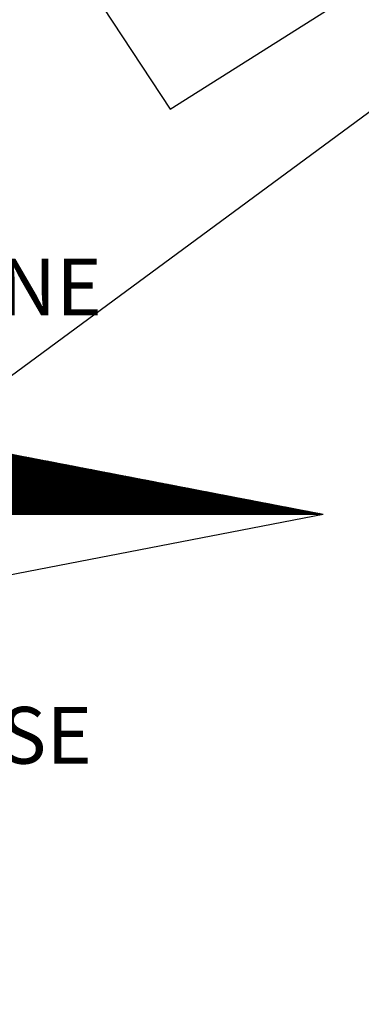
# Model space of a CAD drawing. Units: millimetres. Extents: x 177043 to 177786, y 1670957 to 1672055.
# Drawn here: x 177728 to 177736, y 1671172 to 1671197 of the extents above; entities that cross this region are included whole.
import ezdxf

# ---------------------------------------------------------------- set-up
doc = ezdxf.new("R2010")
doc.units = ezdxf.units.MM
doc.header["$LTSCALE"] = 5
doc.header["$MEASUREMENT"] = 0
for name, color, linetype in [('NORTE', 7, 'Continuous'), ('V-EDIFICACAO', 7, 'Continuous'), ('V-LOTE', 1, 'Continuous')]:
    doc.layers.add(name, color=color, linetype=linetype)
doc.styles.add('ROMANT', font='romant', dxfattribs={"height": 0.2})

# ---------------------------------------------------------------- blocks, each defined once
blk = doc.blocks.new('*X9')
at = {"color": 0}
for p, q in [((182561.84, 1662935.505), (182560.844, 1662936.502)), ((182561.858, 1662935.505), (182560.865, 1662936.497)), ((182561.875, 1662935.505), (182560.887, 1662936.493)), ((182561.893, 1662935.505), (182560.909, 1662936.489)), ((182561.911, 1662935.505), (182560.931, 1662936.485)), ((182561.928, 1662935.505), (182560.953, 1662936.481)), ((182561.946, 1662935.505), (182560.975, 1662936.476)), ((182561.964, 1662935.505), (182560.997, 1662936.472)), ((182561.981, 1662935.505), (182561.019, 1662936.468)), ((182561.999, 1662935.505), (182561.041, 1662936.464)), ((182562.017, 1662935.505), (182561.063, 1662936.459)), ((182562.035, 1662935.505), (182561.085, 1662936.455)), ((182562.052, 1662935.505), (182561.106, 1662936.451)), ((182562.07, 1662935.505), (182561.128, 1662936.447)), ((182562.088, 1662935.505), (182561.15, 1662936.443)), ((182562.105, 1662935.505), (182561.172, 1662936.438)), ((182562.123, 1662935.505), (182561.194, 1662936.434)), ((182562.141, 1662935.505), (182561.216, 1662936.43)), ((182562.158, 1662935.505), (182561.238, 1662936.426)), ((182562.176, 1662935.505), (182561.26, 1662936.421)), ((182562.194, 1662935.505), (182561.282, 1662936.417)), ((182562.211, 1662935.505), (182561.304, 1662936.413)), ((182562.229, 1662935.505), (182561.325, 1662936.409)), ((182562.247, 1662935.505), (182561.347, 1662936.404)), ((182562.264, 1662935.505), (182561.369, 1662936.4)), ((182562.282, 1662935.505), (182561.391, 1662936.396)), ((182562.3, 1662935.505), (182561.413, 1662936.392)), ((182562.317, 1662935.505), (182561.435, 1662936.388)), ((182562.335, 1662935.505), (182561.457, 1662936.383)), ((182562.353, 1662935.505), (182561.479, 1662936.379)), ((182562.37, 1662935.505), (182561.501, 1662936.375)), ((182562.388, 1662935.505), (182561.523, 1662936.371)), ((182562.406, 1662935.505), (182561.544, 1662936.366)), ((182562.423, 1662935.505), (182561.566, 1662936.362)), ((182562.441, 1662935.505), (182561.588, 1662936.358)), ((182562.459, 1662935.505), (182561.61, 1662936.354)), ((182562.476, 1662935.505), (182561.632, 1662936.35)), ((182562.494, 1662935.505), (182561.654, 1662936.345)), ((182561.037, 1662935.505), (182561.841, 1662936.309)), ((182561.055, 1662935.505), (182561.856, 1662936.306)), ((182561.073, 1662935.505), (182561.871, 1662936.303)), ((182561.09, 1662935.505), (182561.886, 1662936.301)), ((182561.108, 1662935.505), (182561.901, 1662936.298)), ((182561.126, 1662935.505), (182561.915, 1662936.295)), ((182561.143, 1662935.505), (182561.93, 1662936.292)), ((182561.161, 1662935.505), (182561.945, 1662936.289)), ((182561.179, 1662935.505), (182561.96, 1662936.286)), ((182561.196, 1662935.505), (182561.975, 1662936.283)), ((182561.214, 1662935.505), (182561.989, 1662936.281)), ((182561.232, 1662935.505), (182562.004, 1662936.278)), ((182561.249, 1662935.505), (182562.019, 1662936.275)), ((182561.267, 1662935.505), (182562.034, 1662936.272)), ((182561.285, 1662935.505), (182562.049, 1662936.269)), ((182561.302, 1662935.505), (182562.064, 1662936.266)), ((182561.32, 1662935.505), (182562.078, 1662936.263)), ((182561.338, 1662935.505), (182562.093, 1662936.261)), ((182561.355, 1662935.505), (182562.108, 1662936.258)), ((182561.373, 1662935.505), (182562.123, 1662936.255)), ((182561.391, 1662935.505), (182562.138, 1662936.252)), ((182561.408, 1662935.505), (182562.152, 1662936.249)), ((182561.426, 1662935.505), (182562.167, 1662936.246)), ((182561.444, 1662935.505), (182562.182, 1662936.243)), ((182561.461, 1662935.505), (182562.197, 1662936.241)), ((182561.479, 1662935.505), (182562.212, 1662936.238)), ((182561.497, 1662935.505), (182562.227, 1662936.235)), ((182561.515, 1662935.505), (182562.241, 1662936.232)), ((182561.532, 1662935.505), (182562.256, 1662936.229)), ((182561.55, 1662935.505), (182562.271, 1662936.226)), ((182561.568, 1662935.505), (182562.286, 1662936.223)), ((182561.585, 1662935.505), (182562.301, 1662936.221)), ((182561.603, 1662935.505), (182562.315, 1662936.218)), ((182561.621, 1662935.505), (182562.33, 1662936.215)), ((182561.638, 1662935.505), (182562.345, 1662936.212)), ((182561.656, 1662935.505), (182562.36, 1662936.209)), ((182561.674, 1662935.505), (182562.375, 1662936.206)), ((182562.512, 1662935.505), (182561.676, 1662936.341)), ((182562.53, 1662935.505), (182561.698, 1662936.337)), ((182562.547, 1662935.505), (182561.72, 1662936.333)), ((182562.565, 1662935.505), (182561.742, 1662936.328)), ((182562.583, 1662935.505), (182561.764, 1662936.324)), ((182562.6, 1662935.505), (182561.785, 1662936.32)), ((182562.618, 1662935.505), (182561.807, 1662936.316)), ((182562.636, 1662935.505), (182561.829, 1662936.312)), ((182562.653, 1662935.505), (182561.851, 1662936.307)), ((182562.671, 1662935.505), (182561.873, 1662936.303)), ((182562.689, 1662935.505), (182561.895, 1662936.299)), ((182562.706, 1662935.505), (182561.917, 1662936.295)), ((182562.724, 1662935.505), (182561.939, 1662936.29)), ((182562.742, 1662935.505), (182561.961, 1662936.286)), ((182562.759, 1662935.505), (182561.983, 1662936.282)), ((182562.777, 1662935.505), (182562.004, 1662936.278)), ((182562.795, 1662935.505), (182562.026, 1662936.273)), ((182562.812, 1662935.505), (182562.048, 1662936.269)), ((182562.83, 1662935.505), (182562.07, 1662936.265)), ((182562.848, 1662935.505), (182562.092, 1662936.261)), ((182562.865, 1662935.505), (182562.114, 1662936.257)), ((182562.883, 1662935.505), (182562.136, 1662936.252)), ((182562.901, 1662935.505), (182562.158, 1662936.248)), ((182562.918, 1662935.505), (182562.18, 1662936.244)), ((182562.936, 1662935.505), (182562.202, 1662936.24)), ((182562.954, 1662935.505), (182562.224, 1662936.235)), ((182562.971, 1662935.505), (182562.245, 1662936.231)), ((182562.989, 1662935.505), (182562.267, 1662936.227)), ((182563.007, 1662935.505), (182562.289, 1662936.223)), ((182563.024, 1662935.505), (182562.311, 1662936.219)), ((182563.042, 1662935.505), (182562.333, 1662936.214)), ((182563.06, 1662935.505), (182562.355, 1662936.21)), ((182561.691, 1662935.505), (182562.39, 1662936.203)), ((182561.709, 1662935.505), (182562.404, 1662936.201)), ((182561.727, 1662935.505), (182562.419, 1662936.198)), ((182561.744, 1662935.505), (182562.434, 1662936.195)), ((182561.762, 1662935.505), (182562.449, 1662936.192)), ((182561.78, 1662935.505), (182562.464, 1662936.189)), ((182561.797, 1662935.505), (182562.478, 1662936.186)), ((182561.815, 1662935.505), (182562.493, 1662936.183)), ((182561.833, 1662935.505), (182562.508, 1662936.181)), ((182561.85, 1662935.505), (182562.523, 1662936.178)), ((182561.868, 1662935.505), (182562.538, 1662936.175)), ((182561.886, 1662935.505), (182562.553, 1662936.172)), ((182561.903, 1662935.505), (182562.567, 1662936.169)), ((182561.921, 1662935.505), (182562.582, 1662936.166)), ((182561.939, 1662935.505), (182562.597, 1662936.163)), ((182561.956, 1662935.505), (182562.612, 1662936.161)), ((182561.974, 1662935.505), (182562.627, 1662936.158)), ((182561.992, 1662935.505), (182562.641, 1662936.155)), ((182562.009, 1662935.505), (182562.656, 1662936.152)), ((182562.027, 1662935.505), (182562.671, 1662936.149)), ((182562.045, 1662935.505), (182562.686, 1662936.146)), ((182562.063, 1662935.505), (182562.701, 1662936.143)), ((182562.08, 1662935.505), (182562.716, 1662936.141)), ((182562.098, 1662935.505), (182562.73, 1662936.138)), ((182562.116, 1662935.505), (182562.745, 1662936.135)), ((182562.133, 1662935.505), (182562.76, 1662936.132)), ((182562.151, 1662935.505), (182562.775, 1662936.129)), ((182562.169, 1662935.505), (182562.79, 1662936.126)), ((182562.186, 1662935.505), (182562.804, 1662936.123)), ((182562.204, 1662935.505), (182562.819, 1662936.121)), ((182562.222, 1662935.505), (182562.834, 1662936.118)), ((182562.239, 1662935.505), (182562.849, 1662936.115)), ((182562.257, 1662935.505), (182562.864, 1662936.112)), ((182562.275, 1662935.505), (182562.879, 1662936.109)), ((182562.292, 1662935.505), (182562.893, 1662936.106)), ((182562.31, 1662935.505), (182562.908, 1662936.103)), ((182562.328, 1662935.505), (182562.923, 1662936.1)), ((182562.345, 1662935.505), (182562.938, 1662936.098)), ((182562.363, 1662935.505), (182562.953, 1662936.095)), ((182563.078, 1662935.505), (182562.377, 1662936.206)), ((182562.381, 1662935.505), (182562.967, 1662936.092)), ((182562.398, 1662935.505), (182562.982, 1662936.089)), ((182563.095, 1662935.505), (182562.399, 1662936.202)), ((182562.416, 1662935.505), (182562.997, 1662936.086)), ((182563.113, 1662935.505), (182562.421, 1662936.197)), ((182562.434, 1662935.505), (182563.012, 1662936.083)), ((182563.131, 1662935.505), (182562.443, 1662936.193)), ((182562.451, 1662935.505), (182563.027, 1662936.08)), ((182563.148, 1662935.505), (182562.464, 1662936.189)), ((182562.469, 1662935.505), (182563.042, 1662936.078)), ((182563.166, 1662935.505), (182562.486, 1662936.185)), ((182562.487, 1662935.505), (182563.056, 1662936.075)), ((182562.504, 1662935.505), (182563.071, 1662936.072)), ((182563.184, 1662935.505), (182562.508, 1662936.181)), ((182563.201, 1662935.505), (182562.53, 1662936.176)), ((182563.219, 1662935.505), (182562.552, 1662936.172)), ((182563.237, 1662935.505), (182562.574, 1662936.168)), ((182563.254, 1662935.505), (182562.596, 1662936.164)), ((182563.272, 1662935.505), (182562.618, 1662936.159)), ((182563.29, 1662935.505), (182562.64, 1662936.155)), ((182563.307, 1662935.505), (182562.662, 1662936.151)), ((182563.325, 1662935.505), (182562.683, 1662936.147)), ((182563.343, 1662935.505), (182562.705, 1662936.142)), ((182563.36, 1662935.505), (182562.727, 1662936.138)), ((182563.378, 1662935.505), (182562.749, 1662936.134)), ((182563.396, 1662935.505), (182562.771, 1662936.13)), ((182563.413, 1662935.505), (182562.793, 1662936.126)), ((182563.431, 1662935.505), (182562.815, 1662936.121)), ((182563.449, 1662935.505), (182562.837, 1662936.117)), ((182563.466, 1662935.505), (182562.859, 1662936.113)), ((182563.484, 1662935.505), (182562.881, 1662936.109)), ((182563.502, 1662935.505), (182562.903, 1662936.104)), ((182563.519, 1662935.505), (182562.924, 1662936.1)), ((182563.537, 1662935.505), (182562.946, 1662936.096)), ((182563.555, 1662935.505), (182562.968, 1662936.092)), ((182563.572, 1662935.505), (182562.99, 1662936.088)), ((182563.59, 1662935.505), (182563.012, 1662936.083)), ((182563.608, 1662935.505), (182563.034, 1662936.079)), ((182563.626, 1662935.505), (182563.056, 1662936.075)), ((182563.643, 1662935.505), (182563.078, 1662936.071)), ((182562.522, 1662935.505), (182563.086, 1662936.069)), ((182562.54, 1662935.505), (182563.101, 1662936.066)), ((182562.557, 1662935.505), (182563.116, 1662936.063)), ((182562.575, 1662935.505), (182563.13, 1662936.06)), ((182562.593, 1662935.505), (182563.145, 1662936.058)), ((182562.611, 1662935.505), (182563.16, 1662936.055)), ((182562.628, 1662935.505), (182563.175, 1662936.052)), ((182562.646, 1662935.505), (182563.19, 1662936.049)), ((182562.664, 1662935.505), (182563.205, 1662936.046)), ((182562.681, 1662935.505), (182563.219, 1662936.043)), ((182562.699, 1662935.505), (182563.234, 1662936.04)), ((182562.717, 1662935.505), (182563.249, 1662936.038)), ((182562.734, 1662935.505), (182563.264, 1662936.035)), ((182562.752, 1662935.505), (182563.279, 1662936.032)), ((182562.77, 1662935.505), (182563.293, 1662936.029)), ((182562.787, 1662935.505), (182563.308, 1662936.026)), ((182562.805, 1662935.505), (182563.323, 1662936.023)), ((182562.823, 1662935.505), (182563.338, 1662936.02)), ((182562.84, 1662935.505), (182563.353, 1662936.018)), ((182562.858, 1662935.505), (182563.368, 1662936.015)), ((182562.876, 1662935.505), (182563.382, 1662936.012)), ((182562.893, 1662935.505), (182563.397, 1662936.009)), ((182562.911, 1662935.505), (182563.412, 1662936.006)), ((182562.929, 1662935.505), (182563.427, 1662936.003)), ((182562.946, 1662935.505), (182563.442, 1662936)), ((182562.964, 1662935.505), (182563.456, 1662935.998)), ((182562.982, 1662935.505), (182563.471, 1662935.995)), ((182562.999, 1662935.505), (182563.486, 1662935.992)), ((182563.017, 1662935.505), (182563.501, 1662935.989)), ((182563.035, 1662935.505), (182563.516, 1662935.986)), ((182563.052, 1662935.505), (182563.531, 1662935.983)), ((182563.07, 1662935.505), (182563.545, 1662935.98)), ((182563.088, 1662935.505), (182563.56, 1662935.978)), ((182563.661, 1662935.505), (182563.1, 1662936.066)), ((182563.106, 1662935.505), (182563.575, 1662935.975)), ((182563.679, 1662935.505), (182563.122, 1662936.062)), ((182563.123, 1662935.505), (182563.59, 1662935.972)), ((182563.141, 1662935.505), (182563.605, 1662935.969)), ((182563.696, 1662935.505), (182563.143, 1662936.058)), ((182563.159, 1662935.505), (182563.619, 1662935.966)), ((182563.714, 1662935.505), (182563.165, 1662936.054)), ((182563.176, 1662935.505), (182563.634, 1662935.963)), ((182563.732, 1662935.505), (182563.187, 1662936.049)), ((182563.194, 1662935.505), (182563.649, 1662935.96)), ((182563.749, 1662935.505), (182563.209, 1662936.045)), ((182563.212, 1662935.505), (182563.664, 1662935.958)), ((182563.229, 1662935.505), (182563.679, 1662935.955)), ((182563.767, 1662935.505), (182563.231, 1662936.041)), ((182563.247, 1662935.505), (182563.694, 1662935.952)), ((182563.785, 1662935.505), (182563.253, 1662936.037)), ((182563.265, 1662935.505), (182563.708, 1662935.949)), ((182563.802, 1662935.505), (182563.275, 1662936.033)), ((182563.282, 1662935.505), (182563.723, 1662935.946)), ((182563.82, 1662935.505), (182563.297, 1662936.028)), ((182563.3, 1662935.505), (182563.738, 1662935.943)), ((182563.318, 1662935.505), (182563.753, 1662935.94)), ((182563.838, 1662935.505), (182563.319, 1662936.024)), ((182563.335, 1662935.505), (182563.768, 1662935.938)), ((182563.855, 1662935.505), (182563.341, 1662936.02)), ((182563.873, 1662935.505), (182563.363, 1662936.016)), ((182563.891, 1662935.505), (182563.384, 1662936.011)), ((182563.908, 1662935.505), (182563.406, 1662936.007)), ((182563.926, 1662935.505), (182563.428, 1662936.003)), ((182563.944, 1662935.505), (182563.45, 1662935.999)), ((182563.961, 1662935.505), (182563.472, 1662935.995)), ((182563.979, 1662935.505), (182563.494, 1662935.99)), ((182563.997, 1662935.505), (182563.516, 1662935.986)), ((182564.014, 1662935.505), (182563.538, 1662935.982)), ((182564.032, 1662935.505), (182563.56, 1662935.978)), ((182564.05, 1662935.505), (182563.582, 1662935.973)), ((182564.067, 1662935.505), (182563.603, 1662935.969)), ((182564.085, 1662935.505), (182563.625, 1662935.965)), ((182564.103, 1662935.505), (182563.647, 1662935.961)), ((182564.12, 1662935.505), (182563.669, 1662935.957)), ((182564.138, 1662935.505), (182563.691, 1662935.952)), ((182564.156, 1662935.505), (182563.713, 1662935.948)), ((182564.174, 1662935.505), (182563.735, 1662935.944)), ((182564.191, 1662935.505), (182563.757, 1662935.94)), ((182564.209, 1662935.505), (182563.779, 1662935.935)), ((182563.353, 1662935.505), (182563.782, 1662935.935)), ((182563.371, 1662935.505), (182563.797, 1662935.932)), ((182563.388, 1662935.505), (182563.812, 1662935.929)), ((182563.406, 1662935.505), (182563.827, 1662935.926)), ((182563.424, 1662935.505), (182563.842, 1662935.923)), ((182563.441, 1662935.505), (182563.857, 1662935.92)), ((182563.459, 1662935.505), (182563.871, 1662935.918)), ((182563.477, 1662935.505), (182563.886, 1662935.915)), ((182563.494, 1662935.505), (182563.901, 1662935.912)), ((182563.512, 1662935.505), (182563.916, 1662935.909)), ((182563.53, 1662935.505), (182563.931, 1662935.906)), ((182563.547, 1662935.505), (182563.945, 1662935.903)), ((182563.565, 1662935.505), (182563.96, 1662935.9)), ((182563.583, 1662935.505), (182563.975, 1662935.897)), ((182563.6, 1662935.505), (182563.99, 1662935.895)), ((182563.618, 1662935.505), (182564.005, 1662935.892)), ((182563.636, 1662935.505), (182564.02, 1662935.889)), ((182563.654, 1662935.505), (182564.034, 1662935.886)), ((182563.671, 1662935.505), (182564.049, 1662935.883)), ((182563.689, 1662935.505), (182564.064, 1662935.88)), ((182563.707, 1662935.505), (182564.079, 1662935.877)), ((182563.724, 1662935.505), (182564.094, 1662935.875)), ((182563.742, 1662935.505), (182564.108, 1662935.872)), ((182563.76, 1662935.505), (182564.123, 1662935.869)), ((182563.777, 1662935.505), (182564.138, 1662935.866)), ((182563.795, 1662935.505), (182564.153, 1662935.863)), ((182564.227, 1662935.505), (182563.801, 1662935.931)), ((182563.813, 1662935.505), (182564.168, 1662935.86)), ((182564.244, 1662935.505), (182563.822, 1662935.927)), ((182563.83, 1662935.505), (182564.183, 1662935.857)), ((182564.262, 1662935.505), (182563.844, 1662935.923)), ((182563.848, 1662935.505), (182564.197, 1662935.855)), ((182564.28, 1662935.505), (182563.866, 1662935.918)), ((182563.866, 1662935.505), (182564.212, 1662935.852)), ((182563.883, 1662935.505), (182564.227, 1662935.849)), ((182564.297, 1662935.505), (182563.888, 1662935.914)), ((182563.901, 1662935.505), (182564.242, 1662935.846)), ((182564.315, 1662935.505), (182563.91, 1662935.91)), ((182563.919, 1662935.505), (182564.257, 1662935.843)), ((182564.333, 1662935.505), (182563.932, 1662935.906)), ((182563.936, 1662935.505), (182564.271, 1662935.84)), ((182564.35, 1662935.505), (182563.954, 1662935.902)), ((182563.954, 1662935.505), (182564.286, 1662935.837)), ((182563.972, 1662935.505), (182564.301, 1662935.835)), ((182564.368, 1662935.505), (182563.976, 1662935.897)), ((182563.989, 1662935.505), (182564.316, 1662935.832)), ((182564.386, 1662935.505), (182563.998, 1662935.893)), ((182564.007, 1662935.505), (182564.331, 1662935.829)), ((182564.403, 1662935.505), (182564.02, 1662935.889)), ((182564.025, 1662935.505), (182564.346, 1662935.826)), ((182564.421, 1662935.505), (182564.042, 1662935.885)), ((182564.042, 1662935.505), (182564.36, 1662935.823)), ((182564.06, 1662935.505), (182564.375, 1662935.82)), ((182564.439, 1662935.505), (182564.063, 1662935.88)), ((182564.078, 1662935.505), (182564.39, 1662935.817)), ((182564.456, 1662935.505), (182564.085, 1662935.876)), ((182564.095, 1662935.505), (182564.405, 1662935.815)), ((182564.474, 1662935.505), (182564.107, 1662935.872)), ((182564.113, 1662935.505), (182564.42, 1662935.812)), ((182564.492, 1662935.505), (182564.129, 1662935.868)), ((182564.131, 1662935.505), (182564.434, 1662935.809)), ((182564.148, 1662935.505), (182564.449, 1662935.806)), ((182564.509, 1662935.505), (182564.151, 1662935.864)), ((182564.166, 1662935.505), (182564.464, 1662935.803)), ((182564.527, 1662935.505), (182564.173, 1662935.859)), ((182564.184, 1662935.505), (182564.479, 1662935.8)), ((182564.545, 1662935.505), (182564.195, 1662935.855)), ((182564.562, 1662935.505), (182564.217, 1662935.851)), ((182564.58, 1662935.505), (182564.239, 1662935.847)), ((182564.598, 1662935.505), (182564.261, 1662935.842)), ((182564.615, 1662935.505), (182564.282, 1662935.838)), ((182564.633, 1662935.505), (182564.304, 1662935.834)), ((182564.651, 1662935.505), (182564.326, 1662935.83)), ((182564.669, 1662935.505), (182564.348, 1662935.826)), ((182564.686, 1662935.505), (182564.37, 1662935.821)), ((182564.704, 1662935.505), (182564.392, 1662935.817)), ((182564.722, 1662935.505), (182564.414, 1662935.813)), ((182564.739, 1662935.505), (182564.436, 1662935.809)), ((182564.757, 1662935.505), (182564.458, 1662935.804)), ((182564.775, 1662935.505), (182564.48, 1662935.8)), ((182564.202, 1662935.505), (182564.494, 1662935.797)), ((182564.219, 1662935.505), (182564.509, 1662935.795)), ((182564.237, 1662935.505), (182564.523, 1662935.792)), ((182564.255, 1662935.505), (182564.538, 1662935.789)), ((182564.272, 1662935.505), (182564.553, 1662935.786)), ((182564.29, 1662935.505), (182564.568, 1662935.783)), ((182564.308, 1662935.505), (182564.583, 1662935.78)), ((182564.325, 1662935.505), (182564.597, 1662935.777)), ((182564.343, 1662935.505), (182564.612, 1662935.775)), ((182564.361, 1662935.505), (182564.627, 1662935.772)), ((182564.378, 1662935.505), (182564.642, 1662935.769)), ((182564.396, 1662935.505), (182564.657, 1662935.766)), ((182564.414, 1662935.505), (182564.672, 1662935.763)), ((182564.431, 1662935.505), (182564.686, 1662935.76)), ((182564.449, 1662935.505), (182564.701, 1662935.757)), ((182564.467, 1662935.505), (182564.716, 1662935.755)), ((182564.484, 1662935.505), (182564.731, 1662935.752)), ((182564.792, 1662935.505), (182564.502, 1662935.796)), ((182564.502, 1662935.505), (182564.746, 1662935.749)), ((182564.52, 1662935.505), (182564.76, 1662935.746)), ((182564.81, 1662935.505), (182564.523, 1662935.792)), ((182564.537, 1662935.505), (182564.775, 1662935.743)), ((182564.828, 1662935.505), (182564.545, 1662935.787)), ((182564.555, 1662935.505), (182564.79, 1662935.74)), ((182564.845, 1662935.505), (182564.567, 1662935.783)), ((182564.573, 1662935.505), (182564.805, 1662935.737)), ((182564.863, 1662935.505), (182564.589, 1662935.779)), ((182564.59, 1662935.505), (182564.82, 1662935.735)), ((182564.608, 1662935.505), (182564.835, 1662935.732)), ((182564.881, 1662935.505), (182564.611, 1662935.775)), ((182564.626, 1662935.505), (182564.849, 1662935.729)), ((182564.898, 1662935.505), (182564.633, 1662935.771)), ((182564.643, 1662935.505), (182564.864, 1662935.726)), ((182564.916, 1662935.505), (182564.655, 1662935.766)), ((182564.661, 1662935.505), (182564.879, 1662935.723)), ((182564.934, 1662935.505), (182564.677, 1662935.762)), ((182564.679, 1662935.505), (182564.894, 1662935.72)), ((182564.696, 1662935.505), (182564.909, 1662935.717)), ((182564.951, 1662935.505), (182564.699, 1662935.758)), ((182564.714, 1662935.505), (182564.923, 1662935.715)), ((182564.969, 1662935.505), (182564.721, 1662935.754)), ((182564.732, 1662935.505), (182564.938, 1662935.712)), ((182564.987, 1662935.505), (182564.742, 1662935.749)), ((182564.75, 1662935.505), (182564.953, 1662935.709)), ((182565.004, 1662935.505), (182564.764, 1662935.745)), ((182564.767, 1662935.505), (182564.968, 1662935.706)), ((182564.785, 1662935.505), (182564.983, 1662935.703)), ((182565.022, 1662935.505), (182564.786, 1662935.741)), ((182564.803, 1662935.505), (182564.998, 1662935.7)), ((182565.04, 1662935.505), (182564.808, 1662935.737)), ((182564.82, 1662935.505), (182565.012, 1662935.697)), ((182565.057, 1662935.505), (182564.83, 1662935.733)), ((182564.838, 1662935.505), (182565.027, 1662935.694)), ((182565.075, 1662935.505), (182564.852, 1662935.728)), ((182564.856, 1662935.505), (182565.042, 1662935.692)), ((182564.873, 1662935.505), (182565.057, 1662935.689)), ((182565.093, 1662935.505), (182564.874, 1662935.724)), ((182564.891, 1662935.505), (182565.072, 1662935.686)), ((182565.11, 1662935.505), (182564.896, 1662935.72)), ((182564.909, 1662935.505), (182565.086, 1662935.683)), ((182565.128, 1662935.505), (182564.918, 1662935.716)), ((182564.926, 1662935.505), (182565.101, 1662935.68)), ((182565.146, 1662935.505), (182564.94, 1662935.711)), ((182564.944, 1662935.505), (182565.116, 1662935.677)), ((182565.163, 1662935.505), (182564.961, 1662935.707)), ((182564.962, 1662935.505), (182565.131, 1662935.674)), ((182564.979, 1662935.505), (182565.146, 1662935.672)), ((182565.181, 1662935.505), (182564.983, 1662935.703)), ((182564.997, 1662935.505), (182565.161, 1662935.669)), ((182565.199, 1662935.505), (182565.005, 1662935.699)), ((182565.015, 1662935.505), (182565.175, 1662935.666)), ((182565.217, 1662935.505), (182565.027, 1662935.694)), ((182565.234, 1662935.505), (182565.049, 1662935.69)), ((182565.252, 1662935.505), (182565.071, 1662935.686)), ((182565.27, 1662935.505), (182565.093, 1662935.682)), ((182565.287, 1662935.505), (182565.115, 1662935.678)), ((182565.305, 1662935.505), (182565.137, 1662935.673)), ((182565.323, 1662935.505), (182565.159, 1662935.669)), ((182565.34, 1662935.505), (182565.181, 1662935.665)), ((182565.032, 1662935.505), (182565.19, 1662935.663)), ((182565.05, 1662935.505), (182565.205, 1662935.66)), ((182565.068, 1662935.505), (182565.22, 1662935.657)), ((182565.085, 1662935.505), (182565.235, 1662935.654)), ((182565.103, 1662935.505), (182565.249, 1662935.652)), ((182565.121, 1662935.505), (182565.264, 1662935.649)), ((182565.138, 1662935.505), (182565.279, 1662935.646)), ((182565.156, 1662935.505), (182565.294, 1662935.643)), ((182565.174, 1662935.505), (182565.309, 1662935.64)), ((182565.191, 1662935.505), (182565.324, 1662935.637)), ((182565.358, 1662935.505), (182565.202, 1662935.661)), ((182565.209, 1662935.505), (182565.338, 1662935.634)), ((182565.376, 1662935.505), (182565.224, 1662935.656)), ((182565.227, 1662935.505), (182565.353, 1662935.632)), ((182565.245, 1662935.505), (182565.368, 1662935.629)), ((182565.393, 1662935.505), (182565.246, 1662935.652)), ((182565.262, 1662935.505), (182565.383, 1662935.626)), ((182565.411, 1662935.505), (182565.268, 1662935.648)), ((182565.28, 1662935.505), (182565.398, 1662935.623)), ((182565.429, 1662935.505), (182565.29, 1662935.644)), ((182565.298, 1662935.505), (182565.412, 1662935.62)), ((182565.446, 1662935.505), (182565.312, 1662935.64)), ((182565.315, 1662935.505), (182565.427, 1662935.617)), ((182565.333, 1662935.505), (182565.442, 1662935.614)), ((182565.464, 1662935.505), (182565.334, 1662935.635)), ((182565.351, 1662935.505), (182565.457, 1662935.612)), ((182565.482, 1662935.505), (182565.356, 1662935.631)), ((182565.368, 1662935.505), (182565.472, 1662935.609)), ((182565.499, 1662935.505), (182565.378, 1662935.627)), ((182565.386, 1662935.505), (182565.487, 1662935.606)), ((182565.517, 1662935.505), (182565.4, 1662935.623)), ((182565.404, 1662935.505), (182565.501, 1662935.603)), ((182565.535, 1662935.505), (182565.421, 1662935.618)), ((182565.421, 1662935.505), (182565.516, 1662935.6)), ((182565.439, 1662935.505), (182565.531, 1662935.597)), ((182565.552, 1662935.505), (182565.443, 1662935.614)), ((182565.457, 1662935.505), (182565.546, 1662935.594)), ((182565.57, 1662935.505), (182565.465, 1662935.61)), ((182565.474, 1662935.505), (182565.561, 1662935.592)), ((182565.588, 1662935.505), (182565.487, 1662935.606)), ((182565.492, 1662935.505), (182565.575, 1662935.589)), ((182565.605, 1662935.505), (182565.509, 1662935.602)), ((182565.51, 1662935.505), (182565.59, 1662935.586)), ((182565.527, 1662935.505), (182565.605, 1662935.583)), ((182565.623, 1662935.505), (182565.531, 1662935.597)), ((182565.545, 1662935.505), (182565.62, 1662935.58)), ((182565.641, 1662935.505), (182565.553, 1662935.593)), ((182565.563, 1662935.505), (182565.635, 1662935.577)), ((182565.658, 1662935.505), (182565.575, 1662935.589)), ((182565.58, 1662935.505), (182565.65, 1662935.574)), ((182565.676, 1662935.505), (182565.597, 1662935.585)), ((182565.598, 1662935.505), (182565.664, 1662935.572)), ((182565.616, 1662935.505), (182565.679, 1662935.569)), ((182565.694, 1662935.505), (182565.619, 1662935.58)), ((182565.633, 1662935.505), (182565.694, 1662935.566)), ((182565.711, 1662935.505), (182565.641, 1662935.576)), ((182565.651, 1662935.505), (182565.709, 1662935.563)), ((182565.729, 1662935.505), (182565.662, 1662935.572)), ((182565.669, 1662935.505), (182565.724, 1662935.56)), ((182565.747, 1662935.505), (182565.684, 1662935.568)), ((182565.686, 1662935.505), (182565.739, 1662935.557)), ((182565.704, 1662935.505), (182565.753, 1662935.554)), ((182565.765, 1662935.505), (182565.706, 1662935.563)), ((182565.722, 1662935.505), (182565.768, 1662935.552)), ((182565.782, 1662935.505), (182565.728, 1662935.559)), ((182565.739, 1662935.505), (182565.783, 1662935.549)), ((182565.8, 1662935.505), (182565.75, 1662935.555)), ((182565.757, 1662935.505), (182565.798, 1662935.546)), ((182565.818, 1662935.505), (182565.772, 1662935.551)), ((182565.775, 1662935.505), (182565.813, 1662935.543)), ((182565.793, 1662935.505), (182565.827, 1662935.54)), ((182565.835, 1662935.505), (182565.794, 1662935.547)), ((182565.81, 1662935.505), (182565.842, 1662935.537)), ((182565.853, 1662935.505), (182565.816, 1662935.542)), ((182565.828, 1662935.505), (182565.857, 1662935.534)), ((182565.871, 1662935.505), (182565.838, 1662935.538)), ((182565.846, 1662935.505), (182565.872, 1662935.532)), ((182565.888, 1662935.505), (182565.86, 1662935.534)), ((182565.863, 1662935.505), (182565.887, 1662935.529)), ((182565.906, 1662935.505), (182565.881, 1662935.53)), ((182565.881, 1662935.505), (182565.902, 1662935.526)), ((182565.899, 1662935.505), (182565.916, 1662935.523)), ((182565.924, 1662935.505), (182565.903, 1662935.525)), ((182565.916, 1662935.505), (182565.931, 1662935.52)), ((182565.941, 1662935.505), (182565.925, 1662935.521)), ((182565.934, 1662935.505), (182565.946, 1662935.517)), ((182565.959, 1662935.505), (182565.947, 1662935.517)), ((182565.952, 1662935.505), (182565.961, 1662935.514)), ((182565.977, 1662935.505), (182565.969, 1662935.513)), ((182565.969, 1662935.505), (182565.976, 1662935.512)), ((182565.987, 1662935.505), (182565.99, 1662935.509)), ((182565.994, 1662935.505), (182565.991, 1662935.509)), ((182566.005, 1662935.505), (182566.005, 1662935.506))]:
    blk.add_line(p, q, dxfattribs=at)
blk = doc.blocks.new('NORTEGEO')
at = {"layer": 'NORTE', "color": 7}
for p in [(1.078, 1.078), (-6.668, 0), (1.078, -1.078)]:
    blk.add_line(p, (6.668, 0), dxfattribs=at)
at = {"layer": 'NORTE'}
blk.add_blockref('*X9', (-182559.34, -1662935.505), dxfattribs=at)
at = {"layer": 'NORTE', "color": 7, "style": 'ROMANT'}
for s, p in [('NE', (2.22, 2.741)), ('SE', (2.22, -3.435))]:
    blk.add_text(s, height=0.7815, dxfattribs=at).set_placement(p)

msp = doc.modelspace()

# ---------------------------------------------------------------- linework, layer by layer
at = {"layer": 'V-EDIFICACAO'}
msp.add_lwpolyline([(177729.09, 1671197.59), (177731.22, 1671194.35), (177735.74, 1671197.21), (177733.65, 1671200.45), (177729.09, 1671197.59)], close=True, dxfattribs=at)
at = {"layer": 'V-LOTE'}
msp.add_lwpolyline([(177689.57, 1671159.97), (177752.45, 1671206.33)], dxfattribs=at)

# ---------------------------------------------------------------- block references
at = {"layer": 'NORTE', "ltscale": 0.75, "xscale": 1.790037972852588, "yscale": 1.790037972852588, "zscale": 1.790037972954514}
msp.add_blockref('NORTEGEO', (177723.0589, 1671184.363), dxfattribs=at)

doc.saveas('drawing.dxf')
